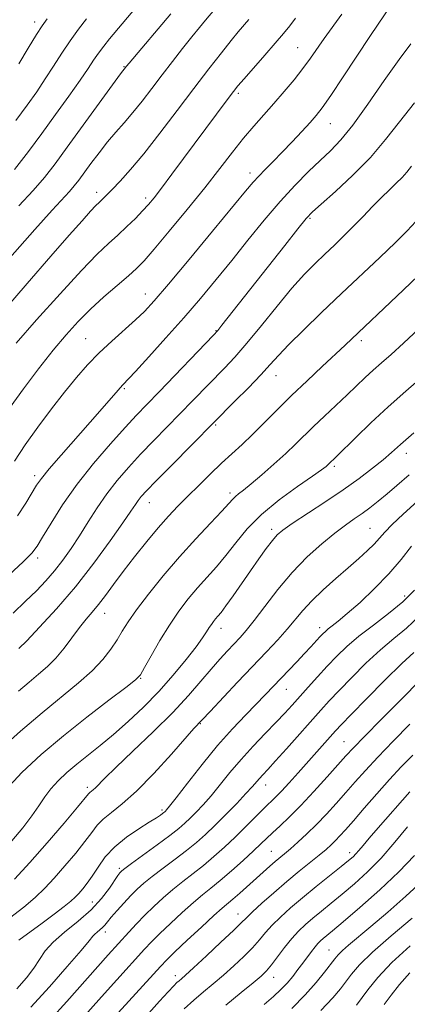
# Model space of a CAD drawing. Extents: x 2059800 to 2062700, y 292300 to 295200.
# Drawn here: x 2061354 to 2061457, y 293646 to 293906 of the extents above; entities that cross this region are included whole.
import ezdxf

# ---------------------------------------------------------------- set-up
doc = ezdxf.new("R2010")
doc.units = 0
doc.header["$MEASUREMENT"] = 0
for name, color, linetype, lineweight in [('CONTOUR INDEX', 41, 'Continuous', 13), ('CONTOUR INTERMEDIATE', 44, 'Continuous', 0), ('SPOT ELEVATION DTM', 2, 'Continuous', 13)]:
    doc.layers.add(name, color=color, linetype=linetype, lineweight=lineweight)

msp = doc.modelspace()

# ---------------------------------------------------------------- linework, layer by layer
at = {"layer": 'CONTOUR INDEX', "flags": 128}
for points, elevation in [([(2061352.888, 293866.474), (2061356.635, 293871.227), (2061360.118, 293875.926), (2061363.751, 293880.918), (2061367.265, 293885.803), (2061370.217, 293889.993), (2061372.306, 293893.071), (2061373.789, 293895.313), (2061375.063, 293897.168), (2061376.456, 293899.01), (2061378.008, 293900.929), (2061386.05, 293910.467)], 1110), ([(2061351.582, 293803.416), (2061355.265, 293808.549), (2061359.274, 293813.84), (2061363.14, 293818.735), (2061366.533, 293822.828), (2061369.671, 293826.322), (2061372.911, 293829.569), (2061376.467, 293832.814), (2061379.981, 293835.858), (2061382.951, 293838.394), (2061385.107, 293840.319), (2061387.089, 293842.352), (2061389.767, 293845.417), (2061393.73, 293850.126), (2061398.447, 293855.841), (2061403.107, 293861.613), (2061407.069, 293866.673), (2061410.393, 293870.978), (2061413.307, 293874.667), (2061416.021, 293877.896), (2061418.653, 293880.882), (2061421.299, 293883.858), (2061424.008, 293886.984), (2061426.638, 293890.134), (2061428.999, 293893.107), (2061430.978, 293895.78), (2061434.629, 293901.002), (2061439.238, 293907.448)], 1100), ([(2061354.094, 293739.992), (2061356.12, 293742.07), (2061359.529, 293745.637), (2061364.007, 293750.524), (2061368.966, 293756.317), (2061373.84, 293762.535), (2061378.17, 293768.436), (2061381.524, 293773.207), (2061383.621, 293776.277), (2061384.795, 293778.034), (2061385.532, 293779.105), (2061386.33, 293780.108), (2061387.724, 293781.628), (2061390.258, 293784.243), (2061394.192, 293788.237), (2061411.068, 293805.265), (2061414.609, 293808.86), (2061417.893, 293812.271), (2061420.357, 293814.949), (2061422.543, 293817.361), (2061425.267, 293820.226), (2061429.133, 293824.076), (2061433.906, 293828.695), (2061439.141, 293833.68), (2061449.28, 293843.253), (2061453.393, 293847.194), (2061456.475, 293850.268), (2061458.773, 293852.742)], 1090), ([(2061352.881, 293679.176), (2061356.937, 293683.525), (2061361.537, 293688.728), (2061366.01, 293693.948), (2061369.542, 293698.148), (2061372.43, 293701.648), (2061372.787, 293702.03), (2061373.625, 293702.692), (2061374.249, 293703.252), (2061376.74, 293705.779), (2061379.645, 293708.612), (2061384.144, 293712.897), (2061389.481, 293718.02), (2061394.638, 293723.155), (2061398.814, 293727.63), (2061402.09, 293731.394), (2061404.766, 293734.554), (2061407.093, 293737.209), (2061409.126, 293739.429), (2061412.396, 293742.9), (2061414.011, 293744.754), (2061416.091, 293747.381), (2061418.906, 293751.128), (2061422.337, 293755.574), (2061426.161, 293760.105), (2061430.144, 293764.198), (2061433.997, 293767.684), (2061437.417, 293770.483), (2061440.194, 293772.578), (2061442.495, 293774.204), (2061444.579, 293775.657), (2061446.67, 293777.192), (2061448.857, 293778.898), (2061451.19, 293780.824), (2061453.782, 293783.056), (2061456.972, 293785.837)], 1080), ([(2061362.411, 293642.104), (2061366.717, 293646.891), (2061377.652, 293659.206), (2061383.03, 293665.143), (2061385.058, 293667.325), (2061387.267, 293669.614), (2061389.624, 293671.931), (2061392.1, 293674.218), (2061394.667, 293676.426), (2061397.303, 293678.53), (2061399.995, 293680.612), (2061402.735, 293682.778), (2061405.515, 293685.114), (2061408.322, 293687.62), (2061411.144, 293690.273), (2061413.937, 293693.011), (2061418.691, 293697.778), (2061421.74, 293700.772), (2061423.315, 293702.396), (2061425.35, 293704.598), (2061427.72, 293707.224), (2061437.614, 293718.333), (2061439.131, 293719.956), (2061441.698, 293722.618), (2061445.8, 293726.818), (2061450.634, 293731.696), (2061455.076, 293736.05), (2061458.279, 293739.002)], 1070), ([(2061408.615, 293645.886), (2061412.669, 293649.21), (2061415.871, 293651.817), (2061417.978, 293653.59), (2061419.395, 293654.963), (2061420.69, 293656.512), (2061424.157, 293661.11), (2061426.053, 293663.486), (2061427.85, 293665.466), (2061429.649, 293667.176), (2061431.61, 293668.853), (2061433.867, 293670.702), (2061436.448, 293672.797), (2061439.348, 293675.181), (2061442.555, 293677.905), (2061446, 293681.056), (2061449.604, 293684.729), (2061453.233, 293688.887), (2061456.537, 293692.961)], 1060), ([(2061450.43, 293646.064), (2061452.244, 293648.51), (2061454.495, 293651.385), (2061457.217, 293654.46)], 1050)]:
    msp.add_lwpolyline(points, dxfattribs=dict(at, elevation=elevation))
at = {"layer": 'CONTOUR INTERMEDIATE', "flags": 128}
for points, elevation in [([(2061351.703, 293843.104), (2061358.301, 293850.622), (2061362.862, 293855.698), (2061367.402, 293860.635), (2061368.68, 293862.125), (2061369.865, 293863.647), (2061373.075, 293868.03), (2061375.202, 293870.874), (2061377.441, 293873.714), (2061379.641, 293876.299), (2061381.84, 293878.79), (2061384.121, 293881.453), (2061386.552, 293884.49), (2061389.126, 293887.841), (2061391.819, 293891.382), (2061394.581, 293894.971), (2061397.26, 293898.397), (2061399.674, 293901.431), (2061401.685, 293903.902), (2061403.319, 293905.865), (2061405.749, 293908.755)], 1106), ([(2061352.88, 293789.496), (2061355.685, 293793.774), (2061359.035, 293798.478), (2061362.634, 293803.255), (2061366.122, 293807.706), (2061369.244, 293811.54), (2061372.186, 293814.904), (2061375.238, 293818.055), (2061378.579, 293821.173), (2061384.856, 293826.735), (2061387.217, 293828.992), (2061389.764, 293831.77), (2061393.493, 293836.145), (2061398.982, 293842.713), (2061405.144, 293850.132), (2061413.865, 293860.7), (2061415.839, 293863.06), (2061417.314, 293864.696), (2061419.046, 293866.475), (2061421.143, 293868.579), (2061423.547, 293871.023), (2061426.16, 293873.756), (2061428.708, 293876.481), (2061430.872, 293878.839), (2061432.5, 293880.689), (2061434.098, 293882.754), (2061436.338, 293885.978), (2061439.634, 293890.914), (2061446.646, 293901.523), (2061448.827, 293904.77), (2061452.034, 293909.434)], 1098), ([(2061349.709, 293828.813), (2061356.235, 293836.378), (2061362.484, 293843.548), (2061367.32, 293849.067), (2061370.731, 293852.928), (2061372.99, 293855.439), (2061374.377, 293856.921), (2061375.201, 293857.739), (2061376.399, 293858.863), (2061377.299, 293859.76), (2061378.685, 293861.177), (2061380.737, 293863.324), (2061383.512, 293866.402), (2061387.039, 293870.609), (2061391.265, 293875.988), (2061395.82, 293881.971), (2061400.254, 293887.836), (2061404.18, 293892.97), (2061407.469, 293897.198), (2061410.052, 293900.452), (2061411.929, 293902.753), (2061414.677, 293906.038)], 1104), ([(2061353.272, 293879.354), (2061356.238, 293883.415), (2061358.765, 293886.973), (2061361.035, 293890.335), (2061363.21, 293893.736), (2061365.365, 293897.132), (2061367.557, 293900.411), (2061369.8, 293903.457), (2061371.942, 293906.156)], 1112), ([(2061353.381, 293820.574), (2061358.751, 293826.725), (2061364.912, 293833.641), (2061370.569, 293839.808), (2061374.747, 293844.099), (2061377.746, 293846.939), (2061380.185, 293849.143), (2061382.55, 293851.355), (2061384.786, 293853.543), (2061386.706, 293855.504), (2061388.233, 293857.166), (2061389.733, 293858.977), (2061391.683, 293861.515), (2061394.416, 293865.17), (2061409.251, 293885.156), (2061410.661, 293887.017), (2061411.855, 293888.498), (2061413.481, 293890.387), (2061418.921, 293896.585), (2061421.699, 293899.784), (2061423.842, 293902.319), (2061425.516, 293904.39), (2061427.046, 293906.37)], 1102), ([(2061354.064, 293894.341), (2061356.546, 293898.477), (2061358.715, 293902.053), (2061360.21, 293904.391), (2061361.561, 293906.215)], 1114), ([(2061354.094, 293856.819), (2061357.846, 293860.881), (2061360.827, 293864.358), (2061363.592, 293867.91), (2061366.842, 293872.329), (2061380.87, 293891.653), (2061382.456, 293893.735), (2061383.112, 293894.52), (2061394.132, 293907.522)], 1108), ([(2061353.707, 293775.051), (2061355.921, 293778.405), (2061358.74, 293783.1), (2061360.023, 293784.928), (2061362.048, 293787.409), (2061365.232, 293791.079), (2061372.896, 293799.764), (2061376.067, 293803.401), (2061380.227, 293808.207), (2061381.391, 293809.497), (2061384.796, 293813.137), (2061388.355, 293817.014), (2061392.859, 293821.995), (2061397.587, 293827.326), (2061401.98, 293832.424), (2061406.114, 293837.374), (2061410.227, 293842.434), (2061414.487, 293847.754), (2061418.795, 293853.07), (2061422.982, 293858.012), (2061426.896, 293862.283), (2061430.45, 293865.874), (2061433.573, 293868.85), (2061436.286, 293871.401), (2061438.987, 293874.231), (2061442.166, 293878.168), (2061446.122, 293883.694), (2061450.393, 293889.891), (2061454.329, 293895.493), (2061457.454, 293899.581)], 1096), ([(2061351.493, 293759.434), (2061355.182, 293762.903), (2061357.445, 293765.197), (2061358.855, 293767.021), (2061360.309, 293769.406), (2061362.539, 293773.131), (2061365.608, 293777.951), (2061369.413, 293783.365), (2061373.771, 293788.88), (2061378.186, 293794.029), (2061382.082, 293798.35), (2061385.113, 293801.605), (2061387.839, 293804.451), (2061391.051, 293807.768), (2061405.368, 293822.677), (2061406.522, 293823.957), (2061407.627, 293825.321), (2061424.177, 293846.397), (2061427.67, 293850.818), (2061429.843, 293853.484), (2061431.509, 293855.238), (2061433.812, 293857.311), (2061437.557, 293860.632), (2061442.186, 293864.931), (2061446.8, 293869.638), (2061450.754, 293874.313), (2061454.42, 293879.036), (2061458.424, 293884.018)], 1094), ([(2061352.52, 293749.392), (2061355.82, 293752.485), (2061358.672, 293755.28), (2061361.155, 293757.897), (2061363.429, 293760.535), (2061365.634, 293763.364), (2061367.826, 293766.44), (2061370.044, 293769.793), (2061372.326, 293773.416), (2061374.714, 293777.166), (2061377.253, 293780.863), (2061379.986, 293784.384), (2061382.947, 293787.815), (2061386.17, 293791.296), (2061389.652, 293794.921), (2061399.968, 293805.48), (2061408.271, 293814.038), (2061410.984, 293816.941), (2061414.17, 293820.593), (2061418.028, 293825.273), (2061422.179, 293830.379), (2061426.102, 293835.089), (2061429.402, 293838.784), (2061432.205, 293841.662), (2061434.761, 293844.122), (2061437.283, 293846.507), (2061439.815, 293848.93), (2061442.359, 293851.446), (2061444.904, 293854.071), (2061447.379, 293856.663), (2061449.7, 293859.043), (2061451.79, 293861.075), (2061453.607, 293862.806), (2061455.119, 293864.33), (2061456.354, 293865.761), (2061457.596, 293867.303)], 1092), ([(2061353.931, 293728.726), (2061356.74, 293731.135), (2061359.279, 293733.23), (2061361.614, 293735.246), (2061363.844, 293737.491), (2061366.04, 293740.16), (2061370.082, 293745.601), (2061371.796, 293747.739), (2061373.403, 293749.635), (2061375.056, 293751.638), (2061376.898, 293754.046), (2061379.044, 293756.942), (2061381.602, 293760.356), (2061384.604, 293764.238), (2061387.794, 293768.229), (2061390.839, 293771.891), (2061393.514, 293774.923), (2061396.002, 293777.565), (2061398.595, 293780.193), (2061401.493, 293783.077), (2061404.551, 293786.068), (2061407.534, 293788.914), (2061412.938, 293793.887), (2061415.712, 293796.515), (2061418.785, 293799.569), (2061422.207, 293803.021), (2061425.994, 293806.78), (2061430.081, 293810.705), (2061434.081, 293814.464), (2061440.097, 293820.088), (2061455.554, 293834.653), (2061459.422, 293838.345)], 1088), ([(2061349.06, 293713.411), (2061354.506, 293718.222), (2061360.172, 293723.077), (2061369.78, 293730.931), (2061373.42, 293734.15), (2061376.214, 293737.121), (2061378.321, 293739.854), (2061379.947, 293742.326), (2061381.34, 293744.594), (2061382.91, 293747.06), (2061385.111, 293750.207), (2061388.26, 293754.359), (2061392.144, 293759.191), (2061396.417, 293764.217), (2061400.714, 293768.976), (2061404.596, 293773.108), (2061407.606, 293776.277), (2061409.447, 293778.278), (2061410.466, 293779.418), (2061411.167, 293780.134), (2061412.014, 293780.839), (2061413.306, 293781.851), (2061415.3, 293783.466), (2061418.12, 293785.852), (2061421.351, 293788.676), (2061424.447, 293791.475), (2061427.02, 293793.916), (2061431.776, 293798.583), (2061434.661, 293801.331), (2061440.695, 293807.007), (2061445.434, 293811.542), (2061447.514, 293813.483), (2061449.673, 293815.411), (2061452.219, 293817.659), (2061455.482, 293820.601), (2061459.599, 293824.432)], 1086), ([(2061350.552, 293702.66), (2061354.828, 293707.29), (2061359.969, 293712.076), (2061365.798, 293716.994), (2061372.014, 293721.926), (2061377.816, 293726.374), (2061382.278, 293729.746), (2061384.804, 293731.727), (2061386.105, 293733.116), (2061387.22, 293734.991), (2061388.964, 293738.131), (2061391.251, 293742.116), (2061393.773, 293746.229), (2061396.277, 293749.895), (2061398.739, 293753.112), (2061401.192, 293756.023), (2061406.16, 293761.556), (2061408.681, 293764.554), (2061411.289, 293767.911), (2061414.29, 293771.566), (2061418.05, 293775.406), (2061422.712, 293779.267), (2061427.52, 293782.782), (2061431.493, 293785.528), (2061433.91, 293787.218), (2061435.086, 293788.094), (2061435.597, 293788.531), (2061437.959, 293790.816), (2061442.904, 293795.673), (2061446.915, 293799.547), (2061451.456, 293803.787), (2061456.149, 293807.968), (2061464.915, 293815.575)], 1084), ([(2061352.176, 293689.24), (2061355.069, 293692.687), (2061357.509, 293695.849), (2061359.356, 293698.532), (2061360.882, 293700.849), (2061362.462, 293702.991), (2061364.4, 293705.119), (2061366.716, 293707.285), (2061369.359, 293709.511), (2061375.511, 293714.398), (2061379.054, 293717.327), (2061382.904, 293720.731), (2061386.923, 293724.553), (2061390.942, 293728.698), (2061394.772, 293733.008), (2061398.149, 293737.089), (2061400.791, 293740.485), (2061402.518, 293742.872), (2061403.556, 293744.444), (2061404.233, 293745.529), (2061404.827, 293746.402), (2061405.401, 293747.155), (2061405.967, 293747.828), (2061406.575, 293748.518), (2061407.407, 293749.537), (2061408.685, 293751.253), (2061410.546, 293753.898), (2061415.151, 293760.564), (2061417.369, 293763.727), (2061419.323, 293766.436), (2061420.918, 293768.536), (2061422.191, 293769.995), (2061423.708, 293771.279), (2061426.169, 293772.977), (2061434.753, 293778.618), (2061439.568, 293781.875), (2061443.82, 293784.913), (2061447.358, 293787.598), (2061450.155, 293789.852), (2061452.349, 293791.736), (2061454.73, 293793.847), (2061458.253, 293796.919)], 1082), ([(2061351.614, 293668.856), (2061355.326, 293671.78), (2061358.328, 293674.334), (2061360.877, 293676.768), (2061363.409, 293679.46), (2061366.22, 293682.65), (2061369.045, 293686.008), (2061371.481, 293689.067), (2061373.267, 293691.478), (2061374.725, 293693.379), (2061376.322, 293695.031), (2061378.468, 293696.741), (2061381.35, 293699.004), (2061385.097, 293702.361), (2061389.661, 293707.059), (2061394.287, 293712.153), (2061400.253, 293718.891), (2061404.486, 293723.438), (2061411.72, 293731.103), (2061419.396, 293739.18), (2061422.364, 293742.346), (2061424.817, 293745.093), (2061428.933, 293750.039), (2061431.33, 293752.635), (2061434.343, 293755.505), (2061437.683, 293758.474), (2061440.928, 293761.292), (2061443.727, 293763.756), (2061446.013, 293765.85), (2061447.792, 293767.605), (2061449.157, 293769.113), (2061450.553, 293770.697), (2061452.515, 293772.74), (2061455.44, 293775.521), (2061459.18, 293778.904)], 1078), ([(2061354.056, 293663.091), (2061360.177, 293667.539), (2061363.347, 293669.895), (2061365.989, 293671.911), (2061367.775, 293673.352), (2061368.944, 293674.412), (2061369.881, 293675.396), (2061370.903, 293676.571), (2061372.081, 293678.069), (2061373.42, 293679.985), (2061374.959, 293682.361), (2061376.865, 293685.018), (2061379.336, 293687.721), (2061382.435, 293690.252), (2061385.685, 293692.454), (2061388.471, 293694.186), (2061390.331, 293695.357), (2061391.407, 293696.073), (2061391.989, 293696.494), (2061392.337, 293696.762), (2061392.563, 293696.952), (2061392.746, 293697.125), (2061393.028, 293697.433), (2061393.807, 293698.398), (2061395.544, 293700.635), (2061398.529, 293704.511), (2061402.367, 293709.398), (2061406.494, 293714.421), (2061410.414, 293718.852), (2061413.909, 293722.556), (2061419.113, 293727.894), (2061427.335, 293736.479), (2061429.411, 293738.67), (2061431.113, 293740.501), (2061433.454, 293743.072), (2061434.221, 293743.893), (2061434.898, 293744.548), (2061435.661, 293745.184), (2061436.701, 293745.979), (2061438.283, 293747.219), (2061440.686, 293749.224), (2061444.044, 293752.188), (2061447.908, 293755.823), (2061451.68, 293759.718), (2061454.896, 293763.512), (2061457.631, 293767.029)], 1076), ([(2061353.557, 293650.183), (2061356.046, 293653.091), (2061357.998, 293655.667), (2061359.486, 293657.975), (2061360.986, 293660.2), (2061363.079, 293662.555), (2061366.14, 293665.199), (2061369.715, 293668.078), (2061373.146, 293671.083), (2061375.899, 293674.073), (2061377.932, 293676.77), (2061380.192, 293680.138), (2061380.675, 293680.787), (2061380.95, 293681.097), (2061381.247, 293681.373), (2061382.028, 293681.98), (2061383.811, 293683.297), (2061390.545, 293688.218), (2061393.896, 293690.708), (2061396.247, 293692.534), (2061397.864, 293693.909), (2061399.251, 293695.223), (2061400.825, 293696.807), (2061402.663, 293698.773), (2061404.755, 293701.18), (2061409.721, 293707.283), (2061412.652, 293710.733), (2061415.861, 293714.244), (2061419.067, 293717.594), (2061421.923, 293720.546), (2061424.201, 293722.96), (2061426.143, 293725.09), (2061430.367, 293729.824), (2061432.847, 293732.575), (2061435.387, 293735.34), (2061437.9, 293737.972), (2061440.598, 293740.566), (2061443.767, 293743.274), (2061447.56, 293746.204), (2061451.594, 293749.281), (2061455.353, 293752.381), (2061458.447, 293755.411)], 1074), ([(2061357.24, 293645.375), (2061362.108, 293650.774), (2061366.812, 293656.093), (2061370.515, 293660.363), (2061372.634, 293662.892), (2061373.605, 293664.099), (2061374.12, 293664.679), (2061374.732, 293665.208), (2061375.447, 293665.784), (2061376.133, 293666.385), (2061376.723, 293667.026), (2061377.403, 293667.866), (2061378.424, 293669.103), (2061379.947, 293670.845), (2061381.773, 293672.855), (2061383.615, 293674.811), (2061385.289, 293676.491), (2061387.045, 293678.079), (2061389.239, 293679.861), (2061392.09, 293682.032), (2061395.27, 293684.415), (2061398.315, 293686.743), (2061400.901, 293688.845), (2061403.258, 293690.935), (2061405.756, 293693.321), (2061408.622, 293696.181), (2061411.519, 293699.148), (2061413.966, 293701.725), (2061415.622, 293703.546), (2061417.502, 293705.731), (2061418.402, 293706.718), (2061419.709, 293708.122), (2061421.739, 293710.342), (2061424.656, 293713.59), (2061433.67, 293723.716), (2061435.949, 293726.22), (2061438.542, 293728.979), (2061441.85, 293732.395), (2061445.616, 293736.131), (2061449.422, 293739.662), (2061452.95, 293742.642), (2061456.291, 293745.43), (2061459.637, 293748.56)], 1072), ([(2061369.983, 293641.488), (2061376.677, 293649.002), (2061379.894, 293652.58), (2061387.223, 293660.638), (2061389.071, 293662.595), (2061391.249, 293664.781), (2061394.056, 293667.479), (2061397.166, 293670.371), (2061400.095, 293672.99), (2061402.516, 293675.028), (2061404.72, 293676.809), (2061407.155, 293678.813), (2061410.106, 293681.36), (2061413.207, 293684.122), (2061415.932, 293686.608), (2061417.917, 293688.47), (2061420.999, 293691.411), (2061422.941, 293693.21), (2061425.39, 293695.539), (2061428.391, 293698.554), (2061431.882, 293702.271), (2061435.383, 293706.122), (2061440.347, 293711.685), (2061442.29, 293713.785), (2061445.202, 293716.795), (2061449.744, 293721.406), (2061465.173, 293736.927)], 1068), ([(2061378.41, 293641.839), (2061391.416, 293656.134), (2061393.084, 293657.865), (2061395.231, 293659.948), (2061398.489, 293663.027), (2061402.232, 293666.523), (2061405.523, 293669.555), (2061407.689, 293671.491), (2061410.512, 293673.894), (2061412.342, 293675.496), (2061420.257, 293682.544), (2061421.682, 293683.781), (2061424.164, 293685.864), (2061425.691, 293687.167), (2061427.678, 293688.92), (2061430.031, 293691.088), (2061432.587, 293693.582), (2061435.201, 293696.306), (2061437.795, 293699.149), (2061440.313, 293701.994), (2061442.767, 293704.799), (2061445.454, 293707.812), (2061448.742, 293711.356), (2061452.827, 293715.594), (2061457.223, 293720.056)], 1066), ([(2061385.425, 293640.518), (2061391.197, 293646.948), (2061393.445, 293649.431), (2061394.906, 293650.998), (2061395.77, 293651.864), (2061396.332, 293652.367), (2061396.925, 293652.873), (2061398.022, 293653.844), (2061400.133, 293655.768), (2061403.51, 293658.89), (2061407.374, 293662.497), (2061410.686, 293665.632), (2061412.736, 293667.631), (2061414.102, 293668.994), (2061415.689, 293670.514), (2061418.177, 293672.781), (2061421.348, 293675.586), (2061424.757, 293678.519), (2061428.01, 293681.226), (2061433.295, 293685.519), (2061435.084, 293687.013), (2061436.438, 293688.216), (2061437.583, 293689.324), (2061438.756, 293690.553), (2061440.237, 293692.202), (2061442.318, 293694.592), (2061445.17, 293697.896), (2061448.487, 293701.708), (2061451.841, 293705.474), (2061454.93, 293708.797), (2061457.954, 293711.901)], 1064), ([(2061397.632, 293644.967), (2061400.222, 293647.237), (2061402.77, 293649.38), (2061405.346, 293651.527), (2061408.002, 293653.793), (2061410.744, 293656.24), (2061413.384, 293658.73), (2061415.688, 293661.072), (2061417.519, 293663.138), (2061419.129, 293665.052), (2061420.871, 293667), (2061423.04, 293669.144), (2061425.709, 293671.548), (2061428.893, 293674.248), (2061432.513, 293677.208), (2061439.068, 293682.462), (2061441.022, 293684.047), (2061442.195, 293685.06), (2061442.985, 293685.85), (2061443.77, 293686.749), (2061444.846, 293688.034), (2061446.49, 293689.97), (2061448.837, 293692.674), (2061457.211, 293702.244)], 1062), ([(2061418.748, 293646.059), (2061421.217, 293648.205), (2061423.158, 293650.036), (2061424.787, 293651.75), (2061426.284, 293653.502), (2061427.685, 293655.276), (2061428.987, 293657.014), (2061431.255, 293660.107), (2061432.175, 293661.3), (2061432.939, 293662.18), (2061433.624, 293662.853), (2061434.326, 293663.457), (2061436.8, 293665.508), (2061439.629, 293667.899), (2061444.015, 293671.669), (2061449.23, 293676.305), (2061454.282, 293681.092), (2061458.391, 293685.413)], 1058), ([(2061426.056, 293644.992), (2061429.564, 293648.594), (2061432.465, 293651.855), (2061434.708, 293654.605), (2061437.414, 293658.158), (2061438.303, 293659.222), (2061439.384, 293660.292), (2061441.017, 293661.725), (2061446.875, 293666.67), (2061451.341, 293670.489), (2061456.15, 293674.7), (2061460.429, 293678.623)], 1056), ([(2061433.68, 293644.508), (2061436.85, 293647.833), (2061438.87, 293650.196), (2061441.808, 293654.097), (2061443.928, 293656.545), (2061447.305, 293659.852), (2061452.241, 293664.189), (2061457.776, 293668.833)], 1054), ([(2061443.153, 293645.902), (2061446.099, 293649.952), (2061448.729, 293653.193), (2061452.445, 293657.137), (2061457.276, 293661.597)], 1052)]:
    msp.add_lwpolyline(points, dxfattribs=dict(at, elevation=elevation))
at = {"layer": 'SPOT ELEVATION DTM'}
for p in [(2061358.22, 293905.36, 1114.5), (2061427.58, 293898.55, 1100.9), (2061381.77, 293893.58, 1108.1), (2061411.96, 293886.58, 1101.7), (2061436.24, 293878.49, 1097.2), (2061415, 293865.5, 1098.5), (2061374.57, 293860.45, 1104.5), (2061387.47, 293858.88, 1102.4), (2061430.82, 293853.52, 1093.8), (2061387.39, 293833.6, 1098.7), (2061406.03, 293823.94, 1094.1), (2061371.65, 293821.82, 1098.9), (2061444.36, 293821.24, 1087.6), (2061421.84, 293812.01, 1089.3), (2061381.92, 293808.63, 1095.8), (2061405.98, 293799, 1089.8), (2061456.26, 293791.5, 1081.4), (2061437.27, 293788.09, 1083.7), (2061358.27, 293785.64, 1096.4), (2061409.79, 293781.08, 1086.4), (2061388.43, 293778.49, 1089.3), (2061420.74, 293771.44, 1082.4), (2061446.67, 293771.72, 1078.9), (2061359, 293763.91, 1093.6), (2061455.84, 293753.85, 1074.5), (2061376.73, 293749.33, 1087.3), (2061407.4, 293745.37, 1081.4), (2061433.43, 293745.52, 1076.5), (2061386.22, 293732.14, 1083.9), (2061424.64, 293729.29, 1075.2), (2061401.94, 293720.2, 1077.9), (2061439.84, 293715.45, 1068.9), (2061372.08, 293703.43, 1080.4), (2061419.2, 293703.98, 1071.3), (2061391.77, 293697.41, 1076.3), (2061420.67, 293686.48, 1066.9), (2061441.33, 293686.13, 1062.5), (2061380.55, 293682.04, 1074.3), (2061373.44, 293673.16, 1074.9), (2061411.85, 293669.94, 1064.7), (2061376.88, 293665.21, 1071.5), (2061435.82, 293660.49, 1056.9), (2061395.36, 293653.65, 1064.5), (2061421.24, 293653.22, 1059.3)]:
    msp.add_point(p, dxfattribs=at)

doc.saveas('drawing.dxf')
